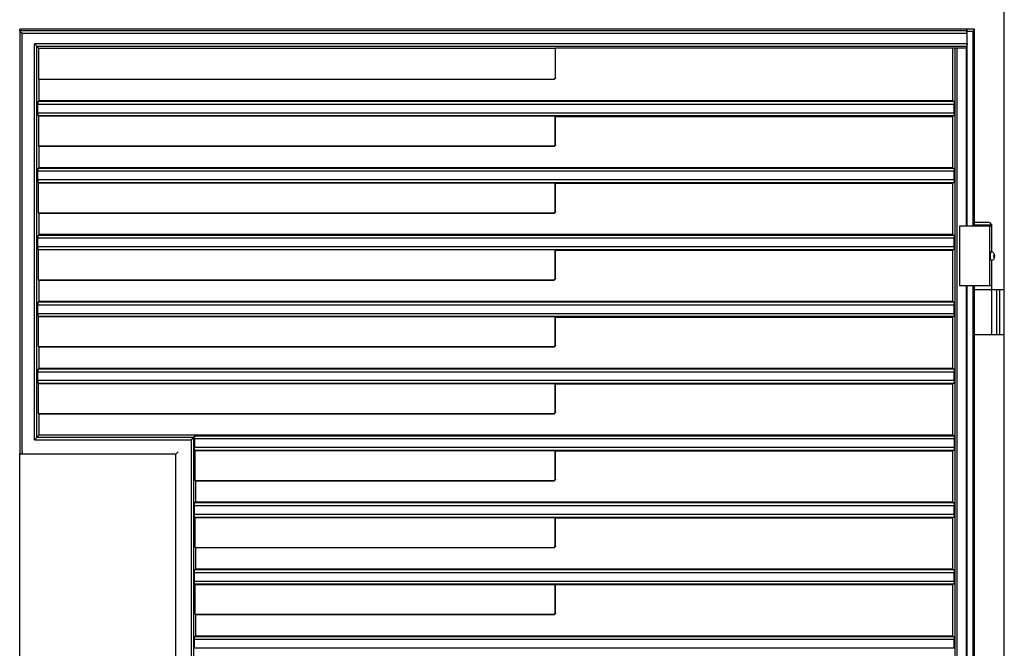
# Model space of a CAD drawing. Units: millimetres. Extents: x 0 to 8410, y 0 to 5940.
# Drawn here: x 4203 to 5028, y 4004 to 4530 of the extents above; entities that cross this region are included whole.
import ezdxf

# ---------------------------------------------------------------- set-up
doc = ezdxf.new("R2010")
doc.units = ezdxf.units.MM
doc.layers.add('YKK_A1', color=4, linetype='Continuous', lineweight=30)

msp = doc.modelspace()

# ---------------------------------------------------------------- linework, layer by layer
at = {"layer": 'YKK_A1', "ltscale": 0.1}
for p, q in [((5028.02, 2842.33), (5028.02, 4538.83)), ((5017.52, 4357.33), (4990.52, 4357.33)), ((5015.52, 4360.33), (5003.02, 4360.33)), ((5017.52, 4358.33), (5003.02, 4358.33)), ((5015.52, 4360.33), (5017.52, 4358.33)), ((5017.52, 4335.83), (5017.52, 4358.33)), ((5017.52, 4307.33), (5017.52, 4328.83)), ((5017.52, 4304.33), (5017.52, 4318.33)), ((5017.52, 4307.33), (4990.52, 4307.33)), ((5003.01, 4304.33), (5028.02, 4304.33)), ((5017.52, 4267.83), (5017.52, 4302.83)), ((5028.02, 4266.33), (5003.01, 4266.33))]:
    msp.add_line(p, q, dxfattribs=at)
at = {"layer": 'YKK_A1'}
for p, q in [((4203.02, 4520.8), (4203.02, 4522.33)), ((5003.02, 4522.33), (4203.02, 4522.33)), ((4996.32, 4522.31), (4997.02, 4520.49)), ((4996.32, 4522.31), (4996.57, 4520.78)), ((5003.02, 4522.33), (5001.92, 4520.49)), ((5003.02, 4357.33), (5003.02, 4522.33)), ((4203.02, 4520.8), (4203.02, 4166.8)), ((4996.57, 4520.8), (4203.02, 4520.8)), ((4205.01, 4518.68), (4203.51, 4520.17)), ((4205.01, 4518.68), (4205.02, 4518.67)), ((4205.02, 4168.5), (4205.02, 4518.67)), ((4996.77, 4518.67), (4205.02, 4518.67)), ((4996.77, 4518.67), (4996.57, 4520.8)), ((4996.77, 4509.97), (4996.77, 4518.67)), ((4997.02, 4520.49), (5001.92, 4520.49)), ((4997.02, 4357.33), (4997.02, 4520.49)), ((5001.92, 4357.33), (5001.92, 4520.49)), ((4215.49, 4178.67), (4215.49, 4509.97)), ((4215.5, 4509.96), (4215.49, 4509.97)), ((4996.77, 4509.97), (4215.49, 4509.97)), ((4216.99, 4508.47), (4215.5, 4509.96)), ((4217.49, 4180.8), (4217.49, 4507.86)), ((4217.49, 4507.86), (4218.84, 4506.5)), ((4996.57, 4507.86), (4217.49, 4507.86)), ((4218.84, 4506.5), (4651.84, 4506.5)), ((4218.84, 4506.5), (4218.84, 4480.5)), ((4651.84, 4506.5), (4652.02, 4506.33)), ((4651.84, 4481.72), (4651.84, 4506.5)), ((4652.02, 4481.55), (4652.02, 4506.33)), ((4996.32, 4506.33), (4652.02, 4506.33)), ((4985.02, 4462.33), (4985.02, 4506.33)), ((4986.8, 2951.1), (4986.8, 4506.33)), ((4988.48, 2950.97), (4988.48, 4506.33)), ((4996.32, 4506.33), (4996.57, 4507.86)), ((4996.32, 4357.33), (4996.32, 4506.33)), ((4996.77, 4509.97), (4996.57, 4507.86)), ((4218.84, 4480.5), (4219.02, 4480.33)), ((4218.84, 4480.5), (4650.63, 4480.5)), ((4219.02, 4480.33), (4219.02, 4462.33)), ((4219.02, 4480.33), (4650.8, 4480.33)), ((4650.99, 4480.65), (4651.7, 4481.37)), ((4651.87, 4481.19), (4651.16, 4480.48)), ((4218.28, 4459.59), (4218.27, 4459.58)), ((4218.27, 4452.08), (4218.27, 4459.58)), ((4218.27, 4459.58), (4986.11, 4459.58)), ((4219.02, 4462.33), (4218.4, 4461.71)), ((4218.4, 4461.08), (4218.4, 4461.71)), ((4985.92, 4461.71), (4218.4, 4461.71)), ((4985.02, 4462.33), (4219.02, 4462.33)), ((4985.02, 4462.33), (4985.92, 4461.71)), ((4985.92, 4461.08), (4985.92, 4461.71)), ((4986.1, 4459.59), (4986.11, 4459.58)), ((4986.11, 4452.08), (4986.11, 4459.58)), ((4218.27, 4452.08), (4218.28, 4452.07)), ((4986.11, 4452.08), (4218.27, 4452.08)), ((4218.4, 4449.95), (4218.4, 4450.58)), ((4218.4, 4449.95), (4218.8, 4449.55)), ((4218.4, 4449.95), (4985.92, 4449.95)), ((4218.8, 4449.55), (4218.8, 4424.54)), ((4651.8, 4449.55), (4218.8, 4449.55)), ((4651.8, 4449.55), (4652.02, 4449.33)), ((4651.8, 4425.76), (4651.8, 4449.55)), ((4652.02, 4449.33), (4985.02, 4449.33)), ((4652.02, 4425.54), (4652.02, 4449.33)), ((4985.92, 4449.95), (4985.02, 4449.33)), ((4985.02, 4406.33), (4985.02, 4449.33)), ((4985.92, 4449.95), (4985.92, 4450.58)), ((4986.11, 4452.08), (4986.1, 4452.07)), ((4219.02, 4424.32), (4218.8, 4424.54)), ((4218.8, 4424.54), (4650.59, 4424.54)), ((4219.02, 4424.32), (4219.02, 4406.33)), ((4219.02, 4424.32), (4650.8, 4424.32)), ((4650.94, 4424.69), (4651.66, 4425.41)), ((4651.16, 4424.47), (4651.87, 4425.18)), ((4219.02, 4406.33), (4218.4, 4405.71)), ((4218.4, 4405.08), (4218.4, 4405.71)), ((4985.92, 4405.71), (4218.4, 4405.71)), ((4985.02, 4406.33), (4219.02, 4406.33)), ((4985.02, 4406.33), (4985.92, 4405.71)), ((4985.92, 4405.08), (4985.92, 4405.71)), ((4218.28, 4403.59), (4218.27, 4403.58)), ((4218.27, 4396.08), (4218.27, 4403.58)), ((4218.27, 4403.58), (4986.11, 4403.58)), ((4986.1, 4403.59), (4986.11, 4403.58)), ((4986.11, 4396.08), (4986.11, 4403.58)), ((4218.27, 4396.08), (4218.28, 4396.07)), ((4986.11, 4396.08), (4218.27, 4396.08)), ((4218.4, 4393.95), (4218.4, 4394.58)), ((4218.4, 4393.95), (4218.8, 4393.55)), ((4218.4, 4393.95), (4985.92, 4393.95)), ((4218.8, 4368.54), (4218.8, 4393.55)), ((4218.8, 4393.55), (4651.8, 4393.55)), ((4652.02, 4393.33), (4651.8, 4393.55)), ((4651.8, 4369.76), (4651.8, 4393.55)), ((4652.02, 4393.33), (4985.02, 4393.33)), ((4652.02, 4369.54), (4652.02, 4393.33)), ((4985.92, 4393.95), (4985.02, 4393.33)), ((4985.02, 4350.33), (4985.02, 4393.33)), ((4985.92, 4393.95), (4985.92, 4394.58)), ((4986.11, 4396.08), (4986.1, 4396.07)), ((4218.8, 4368.54), (4219.02, 4368.32)), ((4218.8, 4368.54), (4650.59, 4368.54)), ((4219.02, 4368.32), (4219.02, 4350.33)), ((4219.02, 4368.32), (4650.8, 4368.32)), ((4650.94, 4368.69), (4651.66, 4369.41)), ((4651.16, 4368.47), (4651.87, 4369.18)), ((4990.52, 4357.33), (4990.52, 4307.33)), ((5015.52, 4357.33), (5015.52, 4307.33)), ((4219.02, 4350.33), (4218.4, 4349.71)), ((4218.4, 4349.08), (4218.4, 4349.71)), ((4985.92, 4349.71), (4218.4, 4349.71)), ((4985.02, 4350.33), (4219.02, 4350.33)), ((4985.02, 4350.33), (4985.92, 4349.71)), ((4985.92, 4349.08), (4985.92, 4349.71)), ((4218.28, 4347.59), (4218.27, 4347.58)), ((4218.27, 4340.08), (4218.27, 4347.58)), ((4218.27, 4347.58), (4986.11, 4347.58)), ((4218.27, 4340.08), (4218.28, 4340.07)), ((4986.11, 4340.08), (4218.27, 4340.08)), ((4986.1, 4347.59), (4986.11, 4347.58)), ((4986.11, 4340.08), (4986.1, 4340.07)), ((4986.11, 4340.08), (4986.11, 4347.58)), ((4218.4, 4337.95), (4218.4, 4338.58)), ((4218.4, 4337.95), (4218.8, 4337.55)), ((4218.4, 4337.95), (4985.92, 4337.95)), ((4218.8, 4312.54), (4218.8, 4337.55)), ((4651.8, 4337.55), (4218.8, 4337.55)), ((4651.8, 4337.55), (4652.02, 4337.33)), ((4651.8, 4313.76), (4651.8, 4337.55)), ((4652.02, 4337.33), (4985.02, 4337.33)), ((4652.02, 4313.54), (4652.02, 4337.33)), ((4985.92, 4337.95), (4985.02, 4337.33)), ((4985.02, 4294.33), (4985.02, 4337.33)), ((4985.92, 4337.95), (4985.92, 4338.58)), ((5017.12, 4335.83), (5017.42, 4335.83)), ((5018.86, 4332.68), (5019.9, 4332.68)), ((5018.86, 4331.98), (5019.9, 4331.98)), ((5019.9, 4332.68), (5019.93, 4332.68)), ((5019.9, 4331.98), (5019.93, 4331.98)), ((5017.12, 4328.83), (5017.42, 4328.83)), ((4218.8, 4312.54), (4219.02, 4312.32)), ((4218.8, 4312.54), (4650.59, 4312.54)), ((4219.02, 4312.32), (4219.02, 4294.33)), ((4219.02, 4312.32), (4650.8, 4312.32)), ((4650.94, 4312.69), (4651.66, 4313.41)), ((4651.87, 4313.18), (4651.16, 4312.47)), ((4996.32, 3047.33), (4996.32, 4307.33)), ((4997.02, 3047.33), (4997.02, 4307.33)), ((5001.92, 3047.33), (5001.92, 4307.33)), ((5003.02, 3047.33), (5003.02, 4307.33)), ((5021.52, 4304.33), (5021.52, 4266.33)), ((5024.02, 4304.33), (5024.02, 4266.33)), ((4218.28, 4291.59), (4218.27, 4291.58)), ((4218.27, 4284.08), (4218.27, 4291.58)), ((4218.27, 4291.58), (4986.11, 4291.58)), ((4219.02, 4294.33), (4218.4, 4293.71)), ((4218.4, 4293.08), (4218.4, 4293.71)), ((4985.92, 4293.71), (4218.4, 4293.71)), ((4985.02, 4294.33), (4219.02, 4294.33)), ((4985.02, 4294.33), (4985.92, 4293.71)), ((4985.92, 4293.08), (4985.92, 4293.71)), ((4986.1, 4291.59), (4986.11, 4291.58)), ((4986.11, 4284.08), (4986.11, 4291.58)), ((4218.27, 4284.08), (4218.28, 4284.07)), ((4986.11, 4284.08), (4218.27, 4284.08)), ((4218.4, 4281.95), (4218.4, 4282.58)), ((4218.4, 4281.95), (4218.8, 4281.55)), ((4218.4, 4281.95), (4985.92, 4281.95)), ((4985.92, 4281.95), (4985.02, 4281.33)), ((4985.92, 4281.95), (4985.92, 4282.58)), ((4986.11, 4284.08), (4986.1, 4284.07)), ((4218.8, 4256.54), (4218.8, 4281.55)), ((4651.8, 4281.55), (4218.8, 4281.55)), ((4651.8, 4281.55), (4652.02, 4281.33)), ((4651.8, 4257.76), (4651.8, 4281.55)), ((4652.02, 4281.33), (4985.02, 4281.33)), ((4652.02, 4257.54), (4652.02, 4281.33)), ((4985.02, 4238.33), (4985.02, 4281.33)), ((4650.94, 4256.69), (4651.66, 4257.41)), ((4651.87, 4257.18), (4651.16, 4256.47)), ((4218.8, 4256.54), (4219.02, 4256.32)), ((4218.8, 4256.54), (4650.59, 4256.54)), ((4219.02, 4256.32), (4219.02, 4238.33)), ((4219.02, 4256.32), (4650.8, 4256.32)), ((4218.28, 4235.59), (4218.27, 4235.58)), ((4218.27, 4228.08), (4218.27, 4235.58)), ((4218.27, 4235.58), (4986.11, 4235.58)), ((4219.02, 4238.33), (4218.4, 4237.71)), ((4218.4, 4237.08), (4218.4, 4237.71)), ((4985.92, 4237.71), (4218.4, 4237.71)), ((4985.02, 4238.33), (4219.02, 4238.33)), ((4985.02, 4238.33), (4985.92, 4237.71)), ((4985.92, 4237.08), (4985.92, 4237.71)), ((4986.1, 4235.59), (4986.11, 4235.58)), ((4986.11, 4228.08), (4986.11, 4235.58)), ((4218.27, 4228.08), (4218.28, 4228.07)), ((4986.11, 4228.08), (4218.27, 4228.08)), ((4218.4, 4225.95), (4218.4, 4226.58)), ((4218.4, 4225.95), (4218.8, 4225.55)), ((4218.4, 4225.95), (4985.92, 4225.95)), ((4218.8, 4200.54), (4218.8, 4225.55)), ((4651.8, 4225.55), (4218.8, 4225.55)), ((4651.8, 4225.55), (4652.02, 4225.33)), ((4651.8, 4201.76), (4651.8, 4225.55)), ((4652.02, 4225.33), (4985.02, 4225.33)), ((4652.02, 4201.54), (4652.02, 4225.33)), ((4985.92, 4225.95), (4985.02, 4225.33)), ((4985.02, 4182.33), (4985.02, 4225.33)), ((4985.92, 4225.95), (4985.92, 4226.58)), ((4986.11, 4228.08), (4986.1, 4228.07)), ((4218.8, 4200.54), (4219.02, 4200.32)), ((4218.8, 4200.54), (4650.59, 4200.54)), ((4219.02, 4200.32), (4219.02, 4182.33)), ((4219.02, 4200.32), (4650.8, 4200.32)), ((4650.94, 4200.69), (4651.66, 4201.41)), ((4651.87, 4201.18), (4651.16, 4200.47)), ((4215.49, 4178.67), (4215.5, 4178.68)), ((4215.49, 4178.67), (4346.56, 4178.67)), ((4216.99, 4180.17), (4215.5, 4178.68)), ((4217.49, 4180.8), (4219.02, 4182.33)), ((4217.49, 4180.8), (4348.69, 4180.8)), ((4985.02, 4182.33), (4219.02, 4182.33)), ((4346.57, 4178.68), (4346.56, 4178.67)), ((4346.56, 4178.67), (4346.56, 2948.67)), ((4348.06, 4180.17), (4346.57, 4178.68)), ((4349.6, 4181.71), (4348.69, 4180.8)), ((4348.69, 4180.8), (4348.69, 2950.8)), ((4349.47, 4179.58), (4349.48, 4179.59)), ((4349.47, 4179.58), (4349.47, 4172.08)), ((4349.47, 4179.58), (4986.11, 4179.58)), ((4985.92, 4181.71), (4349.6, 4181.71)), ((4349.6, 4181.71), (4349.6, 4181.08)), ((4985.92, 4181.71), (4985.02, 4182.33)), ((4985.92, 4181.71), (4985.92, 4181.08)), ((4986.11, 4179.58), (4986.1, 4179.59)), ((4986.11, 4179.58), (4986.11, 4172.08)), ((4203.02, 4166.49), (4203.02, 4166.8)), ((4203.02, 4166.8), (4203.51, 4166.8)), ((4203.02, 2922.33), (4203.02, 4166.49)), ((4333.71, 4166.49), (4203.02, 4166.49)), ((4205.01, 4166.68), (4205.18, 4166.51)), ((4333.71, 4166.49), (4333.73, 4166.51)), ((4333.71, 2922.33), (4333.71, 4166.49)), ((4335.72, 4168.5), (4333.73, 4166.51)), ((4349.48, 4172.07), (4349.47, 4172.08)), ((4986.11, 4172.08), (4349.47, 4172.08)), ((4349.6, 4170.58), (4349.6, 4169.95)), ((4350, 4169.55), (4349.6, 4169.95)), ((4349.6, 4169.95), (4985.92, 4169.95)), ((4350, 4144.54), (4350, 4169.55)), ((4350, 4169.55), (4651.8, 4169.55)), ((4652.02, 4169.33), (4651.8, 4169.55)), ((4651.8, 4145.76), (4651.8, 4169.55)), ((4652.02, 4169.33), (4985.02, 4169.33)), ((4652.02, 4145.54), (4652.02, 4169.33)), ((4985.02, 4169.33), (4985.92, 4169.95)), ((4985.02, 4126.33), (4985.02, 4169.33)), ((4985.92, 4170.58), (4985.92, 4169.95)), ((4986.1, 4172.07), (4986.11, 4172.08)), ((4350, 4144.54), (4350.22, 4144.32)), ((4350, 4144.54), (4650.59, 4144.54)), ((4350.22, 4144.32), (4350.22, 4126.33)), ((4350.22, 4144.32), (4650.8, 4144.32)), ((4650.94, 4144.69), (4651.66, 4145.41)), ((4651.87, 4145.18), (4651.16, 4144.47)), ((4350.22, 4126.33), (4349.6, 4125.71)), ((4349.6, 4125.08), (4349.6, 4125.71)), ((4985.92, 4125.71), (4349.6, 4125.71)), ((4985.02, 4126.33), (4350.22, 4126.33)), ((4985.02, 4126.33), (4985.92, 4125.71)), ((4985.92, 4125.08), (4985.92, 4125.71)), ((4349.48, 4123.59), (4349.47, 4123.58)), ((4349.47, 4116.08), (4349.47, 4123.58)), ((4349.47, 4123.58), (4986.11, 4123.58)), ((4986.1, 4123.59), (4986.11, 4123.58)), ((4986.11, 4116.08), (4986.11, 4123.58)), ((4349.47, 4116.08), (4349.48, 4116.07)), ((4986.11, 4116.08), (4349.47, 4116.08)), ((4349.6, 4113.95), (4349.6, 4114.58)), ((4349.6, 4113.95), (4350, 4113.55)), ((4349.6, 4113.95), (4985.92, 4113.95)), ((4350, 4088.54), (4350, 4113.55)), ((4350, 4113.55), (4651.8, 4113.55)), ((4652.02, 4113.33), (4651.8, 4113.55)), ((4651.8, 4089.76), (4651.8, 4113.55)), ((4652.02, 4113.33), (4985.02, 4113.33)), ((4652.02, 4089.54), (4652.02, 4113.33)), ((4985.92, 4113.95), (4985.02, 4113.33)), ((4985.02, 4070.33), (4985.02, 4113.33)), ((4985.92, 4113.95), (4985.92, 4114.58)), ((4986.11, 4116.08), (4986.1, 4116.07)), ((4350, 4088.54), (4350.22, 4088.32)), ((4350, 4088.54), (4650.59, 4088.54)), ((4350.22, 4088.32), (4350.22, 4070.33)), ((4350.22, 4088.32), (4650.8, 4088.32)), ((4650.94, 4088.69), (4651.66, 4089.41)), ((4651.87, 4089.18), (4651.16, 4088.47)), ((4349.48, 4067.59), (4349.47, 4067.58)), ((4349.47, 4060.08), (4349.47, 4067.58)), ((4349.47, 4067.58), (4986.11, 4067.58)), ((4350.22, 4070.33), (4349.6, 4069.71)), ((4349.6, 4069.08), (4349.6, 4069.71)), ((4985.92, 4069.71), (4349.6, 4069.71)), ((4985.02, 4070.33), (4350.22, 4070.33)), ((4985.02, 4070.33), (4985.92, 4069.71)), ((4985.92, 4069.08), (4985.92, 4069.71)), ((4986.1, 4067.59), (4986.11, 4067.58)), ((4986.11, 4060.08), (4986.11, 4067.58)), ((4349.47, 4060.08), (4349.48, 4060.07)), ((4986.11, 4060.08), (4349.47, 4060.08)), ((4986.11, 4060.08), (4986.1, 4060.07)), ((4349.6, 4057.95), (4349.6, 4058.58)), ((4349.6, 4057.95), (4350, 4057.55)), ((4349.6, 4057.95), (4985.92, 4057.95)), ((4350, 4032.54), (4350, 4057.55)), ((4350, 4057.55), (4651.8, 4057.55)), ((4652.02, 4057.33), (4651.8, 4057.55)), ((4651.8, 4033.76), (4651.8, 4057.55)), ((4652.02, 4057.33), (4985.02, 4057.33)), ((4652.02, 4033.54), (4652.02, 4057.33)), ((4985.92, 4057.95), (4985.02, 4057.33)), ((4985.02, 4014.33), (4985.02, 4057.33)), ((4985.92, 4057.95), (4985.92, 4058.58)), ((4350, 4032.54), (4350.22, 4032.32)), ((4350, 4032.54), (4650.59, 4032.54)), ((4350.22, 4032.32), (4350.22, 4014.33)), ((4350.22, 4032.32), (4650.8, 4032.32)), ((4650.94, 4032.69), (4651.66, 4033.41)), ((4651.16, 4032.47), (4651.87, 4033.18)), ((4349.48, 4011.59), (4349.47, 4011.58)), ((4349.47, 4004.08), (4349.47, 4011.58)), ((4349.47, 4011.58), (4986.11, 4011.58)), ((4350.22, 4014.33), (4349.6, 4013.71)), ((4349.6, 4013.08), (4349.6, 4013.71)), ((4985.92, 4013.71), (4349.6, 4013.71)), ((4985.02, 4014.33), (4350.22, 4014.33)), ((4985.02, 4014.33), (4985.92, 4013.71)), ((4985.92, 4013.08), (4985.92, 4013.71)), ((4986.1, 4011.59), (4986.11, 4011.58)), ((4986.11, 4004.08), (4986.11, 4011.58)), ((4349.47, 4004.08), (4349.48, 4004.07)), ((4986.11, 4004.08), (4349.47, 4004.08)), ((4986.11, 4004.08), (4986.1, 4004.07))]:
    msp.add_line(p, q, dxfattribs=at)
for centre, radius, start, end in [((5019.2, 4332.98), 0.3, 270, 8.2734), ((5019.2, 4331.68), 0.3, 351.7266, 90), ((5019.9, 4332.88), 0.2, 186.26929, 270), ((5019.9, 4331.78), 0.2, 90, 173.73071)]:
    msp.add_arc(centre, radius, start, end, dxfattribs=at)
at = {"layer": 'YKK_A1', "ltscale": 0.1}
for centre, start, end in [((5016.02, 4302.83), 360, 90), ((5016.02, 4267.83), 270, 360)]:
    msp.add_arc(centre, 1.5, start, end, dxfattribs=at)
at = {"layer": 'YKK_A1'}
for centre, major_axis, ratio, start_param, end_param in [((4650.63, 4481.01), (0.356, -0.356), 0.992433, 5.501585, 6.286983), ((4651.05, 4480.58), (0.557, 0.131), 0.384567, 4.164907, 4.175773), ((4650.98, 4480.65), (0.354, 0.353), 0.50381, 4.702129, 4.717479), ((4651.34, 4481.73), (-0.356, 0.356), 0.992433, 3.145391, 3.923193), ((4651.69, 4481.37), (0.353, 0.354), 0.50381, 4.707299, 4.722649), ((4651.77, 4481.3), (0.131, 0.557), 0.384567, 5.249005, 5.259871), ((4218.27, 4461.08), (0, 1.5), 0.087489, 3.228859, 4.712389), ((4986.11, 4461.08), (0, 1.5), 0.127273, 1.570796, 3.054326), ((4218.27, 4450.58), (0, 1.5), 0.087489, 4.712389, 6.195919), ((4986.11, 4450.58), (0, 1.5), 0.127273, 0.087266, 1.570796), ((4650.59, 4425.04), (0.356, -0.356), 0.992433, 5.501585, 6.286983), ((4651.05, 4424.57), (0.557, 0.131), 0.384567, 4.164907, 4.175773), ((4650.98, 4424.65), (0.354, 0.353), 0.50381, 4.702129, 4.717479), ((4651.3, 4425.76), (-0.356, 0.356), 0.992433, 3.145391, 3.923193), ((4651.69, 4425.36), (0.353, 0.354), 0.50381, 4.707299, 4.722649), ((4651.77, 4425.29), (0.131, 0.557), 0.384567, 5.249005, 5.259871), ((4218.27, 4405.08), (0, 1.5), 0.087489, 3.228859, 4.712389), ((4986.11, 4405.08), (0, 1.5), 0.127273, 1.570796, 3.054326), ((4218.27, 4394.58), (0, 1.5), 0.087489, 4.712389, 6.195919), ((4986.11, 4394.58), (0, 1.5), 0.127273, 0.087266, 1.570796), ((4650.59, 4369.04), (0.356, -0.356), 0.992433, 5.501585, 6.286983), ((4651.05, 4368.57), (0.557, 0.131), 0.384567, 4.164907, 4.175773), ((4650.98, 4368.65), (0.354, 0.353), 0.50381, 4.702129, 4.717479), ((4651.3, 4369.76), (-0.356, 0.356), 0.992433, 3.145391, 3.923193), ((4651.69, 4369.36), (0.353, 0.354), 0.50381, 4.707299, 4.722649), ((4651.77, 4369.29), (0.131, 0.557), 0.384567, 5.249005, 5.259871), ((4218.27, 4349.08), (0, 1.5), 0.087489, 3.228859, 4.712389), ((4986.11, 4349.08), (0, 1.5), 0.127273, 1.570796, 3.054326), ((4218.27, 4338.58), (0, 1.5), 0.087489, 4.712389, 6.195919), ((4986.11, 4338.58), (0, 1.5), 0.127273, 0.087266, 1.570796), ((5017.12, 4332.33), (0, -3.5), 0.256692, 3.141593, 6.283185), ((5017.42, 4332.33), (0, 3.5), 0.719672, 3.141593, 6.283185), ((5019.75, 4332.33), (0, -3.5), 0.256692, 4.612222, 4.812556), ((5019.64, 4332.33), (0, -1.51), 0.518824, 9.613288, 9.816958), ((5017.03, 4332.33), (0, 3.5), 0.719672, 4.911755, 5.122492), ((5017.03, 4332.33), (0, 3.5), 0.719672, 4.302286, 4.513023), ((5017.21, 4332.33), (0, 3.5), 0.719672, 4.86387, 5.150045), ((5017.21, 4332.33), (0, 3.5), 0.719672, 4.274733, 4.560908), ((5019.64, 4332.33), (0, -1.51), 0.518824, 5.891005, 6.094675), ((4650.59, 4313.04), (0.356, -0.356), 0.992433, 5.501585, 6.286983), ((4651.05, 4312.57), (0.557, 0.131), 0.384567, 4.164907, 4.175773), ((4650.98, 4312.65), (0.354, 0.353), 0.50381, 4.702129, 4.717479), ((4651.3, 4313.76), (-0.356, 0.356), 0.992433, 3.145391, 3.923193), ((4651.69, 4313.36), (0.353, 0.354), 0.50381, 4.707299, 4.722649), ((4651.77, 4313.29), (0.131, 0.557), 0.384567, 5.249005, 5.259871), ((4218.27, 4293.08), (0, 1.5), 0.087489, 3.228859, 4.712389), ((4986.11, 4293.08), (0, 1.5), 0.127273, 1.570796, 3.054326), ((4218.27, 4282.58), (0, 1.5), 0.087489, 4.712389, 6.195919), ((4986.11, 4282.58), (0, 1.5), 0.127273, 0.087266, 1.570796), ((4651.3, 4257.76), (-0.356, 0.356), 0.992433, 3.145391, 3.923193), ((4651.69, 4257.36), (0.353, 0.354), 0.50381, 4.707299, 4.722649), ((4651.77, 4257.29), (0.131, 0.557), 0.384567, 5.249005, 5.259871), ((4650.59, 4257.04), (0.356, -0.356), 0.992433, 5.501585, 6.286983), ((4651.05, 4256.57), (0.557, 0.131), 0.384567, 4.164907, 4.175773), ((4650.98, 4256.65), (0.354, 0.353), 0.50381, 4.702129, 4.717479), ((4218.27, 4237.08), (0, 1.5), 0.087489, 3.228859, 4.712389), ((4986.11, 4237.08), (0, 1.5), 0.127273, 1.570796, 3.054326), ((4218.27, 4226.58), (0, 1.5), 0.087489, 4.712389, 6.195919), ((4986.11, 4226.58), (0, 1.5), 0.127273, 0.087266, 1.570796), ((4650.59, 4201.04), (0.356, -0.356), 0.992433, 5.501585, 6.286983), ((4651.05, 4200.57), (0.557, 0.131), 0.384567, 4.164907, 4.175773), ((4650.98, 4200.65), (0.354, 0.353), 0.50381, 4.702129, 4.717479), ((4651.3, 4201.76), (-0.356, 0.356), 0.992433, 3.145391, 3.923193), ((4651.69, 4201.36), (0.353, 0.354), 0.50381, 4.707299, 4.722649), ((4651.77, 4201.29), (0.131, 0.557), 0.384567, 5.249005, 5.259871), ((4349.47, 4181.08), (0, 1.5), 0.087489, 3.228859, 4.712389), ((4986.11, 4181.08), (0, 1.5), 0.127273, 1.570796, 3.054326), ((4203.51, 4166.67), (1.5, 0), 0.087489, 0.087266, 1.570796), ((4205.19, 4168.5), (0, 2), 0.087489, 1.570796, 3.054326), ((4349.47, 4170.58), (0, 1.5), 0.087489, 4.712389, 6.195919), ((4986.11, 4170.58), (0, 1.5), 0.127273, 0.087266, 1.570796), ((4650.59, 4145.04), (0.356, -0.356), 0.992433, 5.501585, 6.286983), ((4651.05, 4144.57), (0.557, 0.131), 0.384567, 4.164907, 4.175773), ((4650.98, 4144.65), (0.354, 0.353), 0.50381, 4.702129, 4.717479), ((4651.3, 4145.76), (-0.356, 0.356), 0.992433, 3.145391, 3.923193), ((4651.69, 4145.36), (0.353, 0.354), 0.50381, 4.707299, 4.722649), ((4651.77, 4145.29), (0.131, 0.557), 0.384567, 5.249005, 5.259871), ((4349.47, 4125.08), (0, 1.5), 0.087489, 3.228859, 4.712389), ((4986.11, 4125.08), (0, 1.5), 0.127273, 1.570796, 3.054326), ((4349.47, 4114.58), (0, 1.5), 0.087489, 4.712389, 6.195919), ((4986.11, 4114.58), (0, 1.5), 0.127273, 0.087266, 1.570796), ((4650.59, 4089.04), (0.356, -0.356), 0.992433, 5.501585, 6.286983), ((4651.05, 4088.57), (0.557, 0.131), 0.384567, 4.164907, 4.175773), ((4650.98, 4088.65), (0.354, 0.353), 0.50381, 4.702129, 4.717479), ((4651.3, 4089.76), (-0.356, 0.356), 0.992433, 3.145391, 3.923193), ((4651.69, 4089.36), (0.353, 0.354), 0.50381, 4.707299, 4.722649), ((4651.77, 4089.29), (0.131, 0.557), 0.384567, 5.249005, 5.259871), ((4349.47, 4069.08), (0, 1.5), 0.087489, 3.228859, 4.712389), ((4986.11, 4069.08), (0, 1.5), 0.127273, 1.570796, 3.054326), ((4349.47, 4058.58), (0, 1.5), 0.087489, 4.712389, 6.195919), ((4986.11, 4058.58), (0, 1.5), 0.127273, 0.087266, 1.570796), ((4650.59, 4033.04), (0.356, -0.356), 0.992433, 5.501585, 6.286983), ((4651.05, 4032.57), (0.557, 0.131), 0.384567, 4.164907, 4.175773), ((4650.98, 4032.65), (0.354, 0.353), 0.50381, 4.702129, 4.717479), ((4651.3, 4033.76), (-0.356, 0.356), 0.992433, 3.145391, 3.923193), ((4651.69, 4033.36), (0.353, 0.354), 0.50381, 4.707299, 4.722649), ((4651.77, 4033.29), (0.131, 0.557), 0.384567, 5.249005, 5.259871), ((4349.47, 4013.08), (0, 1.5), 0.087489, 3.228859, 4.712389), ((4986.11, 4013.08), (0, 1.5), 0.127273, 1.570796, 3.054326)]:
    msp.add_ellipse(centre, major_axis=major_axis, ratio=ratio, start_param=start_param, end_param=end_param, dxfattribs=at)
for points in [[(4650.81, 4480.33), (4650.94, 4480.33), (4651.06, 4480.38), (4651.16, 4480.47)], [(4652.02, 4481.54), (4652.02, 4481.41), (4651.97, 4481.29), (4651.88, 4481.19)], [(4650.81, 4424.32), (4650.94, 4424.32), (4651.06, 4424.37), (4651.16, 4424.46)], [(4652.02, 4425.53), (4652.02, 4425.4), (4651.97, 4425.28), (4651.88, 4425.19)], [(4650.81, 4368.32), (4650.94, 4368.32), (4651.06, 4368.37), (4651.16, 4368.46)], [(4652.02, 4369.53), (4652.02, 4369.4), (4651.97, 4369.28), (4651.88, 4369.19)], [(4650.81, 4312.32), (4650.94, 4312.32), (4651.06, 4312.37), (4651.16, 4312.46)], [(4652.02, 4313.53), (4652.02, 4313.4), (4651.97, 4313.28), (4651.88, 4313.19)], [(4652.02, 4257.53), (4652.02, 4257.4), (4651.97, 4257.28), (4651.88, 4257.19)], [(4650.81, 4256.32), (4650.94, 4256.32), (4651.06, 4256.37), (4651.16, 4256.46)], [(4650.81, 4200.32), (4650.94, 4200.32), (4651.06, 4200.37), (4651.16, 4200.46)], [(4652.02, 4201.53), (4652.02, 4201.4), (4651.97, 4201.28), (4651.88, 4201.19)], [(4650.81, 4144.32), (4650.94, 4144.32), (4651.06, 4144.37), (4651.16, 4144.46)], [(4652.02, 4145.53), (4652.02, 4145.4), (4651.97, 4145.28), (4651.88, 4145.19)], [(4650.81, 4088.32), (4650.94, 4088.32), (4651.06, 4088.37), (4651.16, 4088.46)], [(4652.02, 4089.53), (4652.02, 4089.4), (4651.97, 4089.28), (4651.88, 4089.19)], [(4650.81, 4032.32), (4650.94, 4032.32), (4651.06, 4032.37), (4651.16, 4032.46)], [(4652.02, 4033.53), (4652.02, 4033.4), (4651.97, 4033.28), (4651.88, 4033.19)]]:
    msp.add_open_spline(points, degree=3, dxfattribs=at)

doc.saveas('drawing.dxf')
